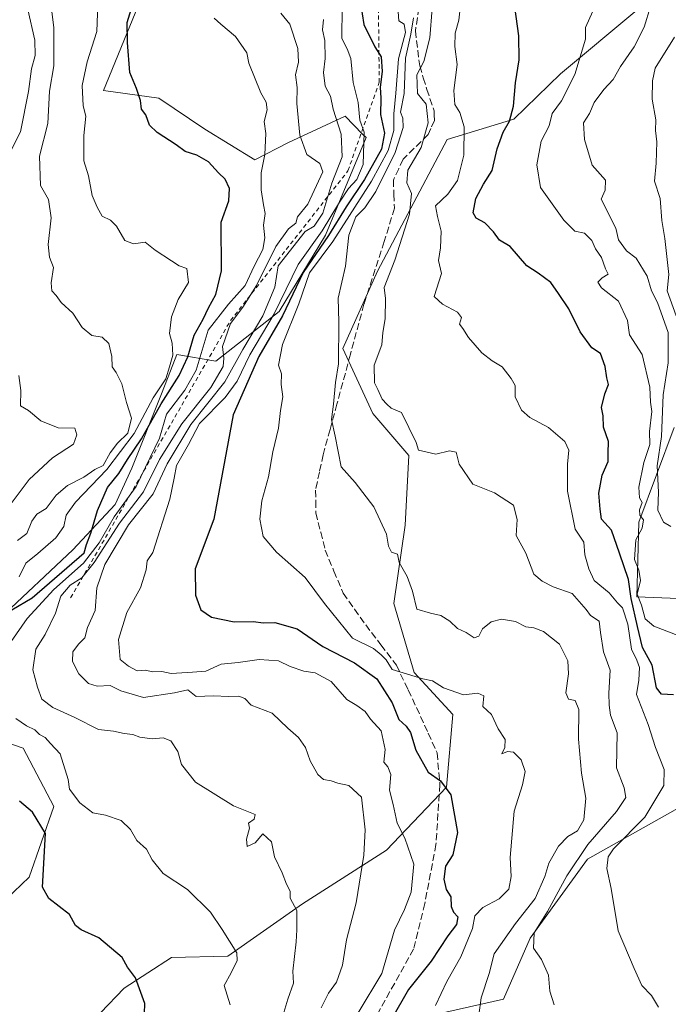
# Model space of a CAD drawing. Units: metres. Extents: x 593772 to 597219, y 4731382 to 4733742.
# Drawn here: x 595367 to 595521, y 4732062 to 4732295 of the extents above; entities that cross this region are included whole.
import ezdxf

# ---------------------------------------------------------------- set-up
doc = ezdxf.new("R2010")
doc.units = ezdxf.units.M
doc.header["$MEASUREMENT"] = 0
doc.linetypes.add('DGN Style 2', pattern=[1.648017, 0.98881, -0.659207])
doc.linetypes.add('DGN Style 3', pattern=[2.307223, 1.648017, -0.659207])
for name, color, linetype, lineweight in [('Arbolado forestal CxS', 92, 'Continuous', 0), ('Curva de nivel maestra', 30, 'Continuous', 30), ('Curva de nivel normal', 30, 'Continuous', 0), ('Escarpado lineal', 30, 'DGN Style 2', 0), ('Matorral CxS', 135, 'Continuous', 0), ('Pastizal CxS', 92, 'Continuous', 0), ('Senda', 7, 'DGN Style 3', 0)]:
    doc.layers.add(name, color=color, linetype=linetype, lineweight=lineweight)

# ---------------------------------------------------------------- blocks, each defined once
blk = doc.blocks.new('*U16')
at = {"layer": 'Arbolado forestal CxS', "color": 92, "linetype": 'Continuous', "lineweight": 0}
for points in [[(595405.0537, 4732322.6047, 582.3708), (595387.0239, 4732278.5047, 571.9975), (595400.1738, 4732276.6609, 576.019), (595411.0787, 4732269.3867, 576.3966), (595422.9407, 4732262.0695, 578.2135), (595430.9175, 4732266.1711, 583.016), (595444.2805, 4732272.4503, 592.048), (595448.4421, 4732268.1989, 594.7922), (595449.2625, 4732267.3613, 595.3606), (595439.6575, 4732244.2571, 595.7092), (595428.6557, 4732226.1983, 594.608), (595413.6827, 4732214.3897, 582.4307), (595404.4677, 4732215.9537, 571.3446), (595402.9433, 4732212.1169, 570.3063), (595400.7871, 4732206.6895, 570.8801), (595393.7731, 4732189.0357, 574.4457), (595389.8409, 4732180.4507, 576.6857), (595379.8049, 4732169.7169, 572.9192), (595362.3979, 4732153.4025, 572.206)], [(595354.9919, 4732127.2583, 572.5484), (595368.0009, 4732122.7173, 578.5367), (595375.2657, 4732108.9071, 577.1129), (595369.4531, 4732092.1893, 572.9865), (595360.3161, 4732083.4935, 570.3757)]]:
    blk.add_polyline3d(points, dxfattribs=at)

msp = doc.modelspace()

# ---------------------------------------------------------------- linework, layer by layer
at = {"layer": 'Arbolado forestal CxS', "color": 92, "linetype": 'Continuous', "lineweight": 0}
for points in [[(595405.0537, 4732322.6047, 582.3708), (595387.0239, 4732278.5047, 571.9975), (595400.1738, 4732276.6609, 576.019), (595411.0787, 4732269.3867, 576.3966), (595422.9407, 4732262.0695, 578.2135), (595430.9175, 4732266.1711, 583.016), (595444.2805, 4732272.4503, 592.048), (595448.4421, 4732268.1989, 594.7922), (595449.2625, 4732267.3613, 595.3606), (595439.6575, 4732244.2571, 595.7092), (595428.6557, 4732226.1983, 594.608), (595413.6827, 4732214.3897, 582.4307), (595404.4677, 4732215.9537, 571.3446), (595402.9433, 4732212.1169, 570.3063), (595400.7871, 4732206.6895, 570.8801), (595393.7731, 4732189.0357, 574.4457), (595389.8409, 4732180.4507, 576.6857), (595379.8049, 4732169.7169, 572.9192), (595362.3979, 4732153.4025, 572.206)], [(595380.7655, 4732054.1611, 571.3974), (595391.9247, 4732065.8741, 574.1473), (595403.1937, 4732073.1445, 577.042), (595416.5449, 4732073.4797, 579.3377), (595434.2235, 4732085.8235, 584.9919), (595454.0903, 4732098.5581, 592.3174), (595468.3493, 4732113.5231, 600.5592), (595469.8307, 4732130.7069, 604.1192), (595460.6789, 4732140.6369, 605.687), (595455.8185, 4732157.0261, 608.2401), (595458.5407, 4732175.5121, 611.161), (595459.4015, 4732192.0449, 613.7368), (595450.8853, 4732201.9915, 613.5164), (595443.7215, 4732217.4083, 610.3778), (595451.9567, 4732235.6759, 612.447), (595468.4373, 4732266.8659, 617.3767), (595484.2355, 4732271.7225, 625.0844), (595495.3239, 4732282.4927, 628.2776), (595513.3969, 4732297.5541, 632.7982)], [(595513.3969, 4732297.5541, 632.7982), (595495.3239, 4732282.4927, 628.2776), (595484.2355, 4732271.7225, 625.0844), (595468.4373, 4732266.8659, 617.3767), (595451.9567, 4732235.6759, 612.447), (595443.7215, 4732217.4083, 610.3778), (595450.8853, 4732201.9915, 613.5164), (595459.4015, 4732192.0449, 613.7368), (595458.5407, 4732175.5121, 611.161), (595455.8185, 4732157.0261, 608.2401), (595460.6789, 4732140.6369, 605.687), (595469.8307, 4732130.7069, 604.1192), (595468.3493, 4732113.5231, 600.5592), (595454.0903, 4732098.5581, 592.3174), (595434.2235, 4732085.8235, 584.9919), (595416.5449, 4732073.4797, 579.3377), (595403.1937, 4732073.1445, 577.042), (595391.9247, 4732065.8741, 574.1473), (595380.7655, 4732054.1611, 571.3974)], [(595522.2137, 4732198.7081, 637.637), (595513.8645, 4732176.2703, 629.0351), (595513.3821, 4732158.5513, 626.7417), (595537.2059, 4732157.6169, 633.9375)], [(595522.2137, 4732198.7081, 637.637), (595513.8645, 4732176.2703, 629.0351), (595513.3821, 4732158.5513, 626.7417), (595537.2059, 4732157.6169, 633.9375)], [(595354.9919, 4732127.2583, 572.5484), (595368.0009, 4732122.7173, 578.5367), (595375.2657, 4732108.9071, 577.1129), (595369.4531, 4732092.1893, 572.9865), (595360.3161, 4732083.4935, 570.3757)], [(595533.1293, 4732114.1263, 624.1719), (595501.7023, 4732096.4229, 615.0371), (595488.1555, 4732077.7373, 612.695), (595481.8373, 4732063.2889, 611.7695), (595462.5745, 4732058.9273, 602.7341)], [(595533.1293, 4732114.1263, 624.1719), (595501.7023, 4732096.4229, 615.0371), (595488.1555, 4732077.7373, 612.695), (595481.8373, 4732063.2889, 611.7695), (595462.5745, 4732058.9273, 602.7341)]]:
    msp.add_polyline3d(points, dxfattribs=at)
at = {"layer": 'Curva de nivel maestra', "color": 30, "linetype": 'Continuous', "lineweight": 30, "flags": 128}
for points, elevation in [([(595365.33, 4732155.5001), (595370.14, 4732158.3401), (595382.46, 4732169.0201), (595383.05, 4732171.0001), (595384.06, 4732173.6701), (595385.65, 4732179.0001), (595388, 4732184.4501), (595390.72, 4732187.7901), (595392.74, 4732191.1201), (595396.02, 4732195.9601), (595400.74, 4732204.2801), (595405, 4732211.0001), (595407, 4732215.4201), (595408.56, 4732220.5801), (595410.67, 4732224.3301), (595411.93, 4732227.0501), (595413.7, 4732230.1901), (595415.01, 4732235.8001), (595414.95, 4732247.2901), (595416.71, 4732252.3701), (595416.93, 4732255.2601), (595415.85, 4732257.5201), (595414.31, 4732258.9801), (595411.96, 4732261.6301), (595409.19, 4732263.1901), (595406.38, 4732264.0401), (595404.3, 4732265.6601), (595399.76, 4732268.5401), (595397.97, 4732270.3301), (595397.05, 4732272.7201), (595396.08, 4732274.0801), (595395.8, 4732276.1301), (595394.89, 4732279.0001), (595393.33, 4732282.7901), (595392.75, 4732289.8701), (595392.65, 4732294.6501), (595394.55, 4732300.8801)], 575), ([(595447.93, 4732299.2201), (595448.7, 4732294.1301), (595451.36, 4732288.8601), (595452.86, 4732286.4601), (595453.09, 4732283.0001), (595452.6, 4732279.3301), (595452.79, 4732276.6701), (595452.66, 4732272.8201), (595453.62, 4732268.4101), (595452.94, 4732264.6301), (595448.91, 4732257.4501), (595444.55, 4732250.9201), (595440.35, 4732244.1401), (595434.34, 4732235.4201), (595429.48, 4732225.1201), (595423.84, 4732215.5201), (595417.77, 4732201.6901), (595413.21, 4732177.0001), (595408.8, 4732165.1701), (595408.82, 4732159.0001), (595410.08, 4732155.4701), (595412.62, 4732153.7801), (595418.02, 4732152.6801), (595422.49, 4732152.6901), (595424.98, 4732152.4001), (595427.67, 4732152.5001), (595432.92, 4732151.0001), (595439, 4732146.7901), (595446.54, 4732142.9201), (595451.84, 4732139.1801), (595455.44, 4732133.4401), (595456.99, 4732129.4801), (595458.76, 4732127.9301), (595459.77, 4732126.4301), (595461.06, 4732122.2601), (595463.98, 4732117.0001), (595466.9, 4732114.9901), (595469.34, 4732111.7001), (595470.92, 4732102.7801), (595469.8, 4732097.4301), (595468.08, 4732094.7601), (595467.66, 4732091.6901), (595468.24, 4732089.2101), (595469.36, 4732087.4901), (595469.4, 4732085.2501), (595469.95, 4732083.8601), (595471.02, 4732082.7701), (595470.72, 4732080.9201), (595468.67, 4732078.2801), (595464.67, 4732072.2501), (595459.33, 4732065.5801), (595455.26, 4732058.5201)], 600), ([(595522.13, 4732135.3601), (595519.27, 4732135.4901), (595518.05, 4732137.0201), (595517.04, 4732142.3801), (595514.77, 4732146.5501), (595513.56, 4732151.5501), (595512.04, 4732158.1601), (595511.42, 4732162.6501), (595509.33, 4732168.8801), (595507.39, 4732174.3501), (595505.06, 4732177.0001), (595504.7, 4732179.3301), (595504.41, 4732183.0901), (595505.2, 4732187.3601), (595506.61, 4732190.6601), (595506.65, 4732192.6401), (595506.68, 4732195.3301), (595505.54, 4732198.8001), (595505.44, 4732201.4601), (595505.07, 4732203.4501), (595505.82, 4732206.6701), (595506.71, 4732208.8501), (595506.27, 4732210.4101), (595505.91, 4732213.1601), (595504.83, 4732216.1901), (595502.75, 4732217.5601), (595500.02, 4732221.3601), (595497.29, 4732226.8001), (595494.85, 4732230.4301), (595493.05, 4732233.0401), (595490.01, 4732235.2601), (595487.35, 4732236.9601), (595483.42, 4732241.5401), (595480.91, 4732243.0801), (595479.46, 4732245.0301), (595477.42, 4732247.1901), (595475.31, 4732248.2501), (595474.62, 4732249.5601), (595475.3, 4732252.9601), (595477.08, 4732256.3001), (595479.15, 4732259.5701), (595480.34, 4732264.6701), (595481.72, 4732268.6701), (595483.24, 4732271.2301), (595484.21, 4732274.8201), (595484.64, 4732280.3001), (595485.54, 4732285.7601), (595485.46, 4732291.4601), (595484.5, 4732298.3301)], 625), ([(595396.58, 4732055.1301), (595396.85, 4732062.2601), (595394.67, 4732068.3501), (595392.75, 4732070.8401), (595391.46, 4732073.1301), (595385.98, 4732077.8001), (595381.77, 4732079.7001), (595380.46, 4732080.7501), (595378.99, 4732083.3401), (595374.11, 4732087.0901), (595372.62, 4732089.7701), (595373.31, 4732102.5101), (595370.24, 4732107.5901), (595367.17, 4732110.1401)], 575)]:
    msp.add_lwpolyline(points, dxfattribs=dict(at, elevation=elevation))
at = {"layer": 'Curva de nivel normal', "color": 30, "linetype": 'Continuous', "lineweight": 0, "flags": 128}
for points, elevation in [([(595365, 4732264.0701), (595367.36, 4732268.7201), (595369.32, 4732278.2601), (595369.98, 4732283.6301), (595370.86, 4732286.8101), (595370.75, 4732290.4001), (595369.12, 4732297.6801), (595367.68, 4732301.2101), (595366.47, 4732304.5501)], 560), ([(595366.72, 4732171.9101), (595368.91, 4732173.5601), (595370.08, 4732176.5301), (595371.26, 4732178.1301), (595373.48, 4732179.5301), (595375.84, 4732182.6701), (595378.53, 4732184.9701), (595382.39, 4732186.9001), (595384.98, 4732188.7701), (595387, 4732189.7001), (595388.61, 4732192.6701), (595390.37, 4732195.0001), (595392.85, 4732197.3301), (595393.69, 4732200.8901), (595392.49, 4732204.6401), (595391.39, 4732209.0501), (595390.07, 4732211.7401), (595389.08, 4732213.0801), (595389.04, 4732215.4701), (595388.34, 4732218.6001), (595386.77, 4732220.0801), (595384.26, 4732220.4901), (595382.02, 4732222.3501), (595379.76, 4732225.7601), (595377, 4732228.3301), (595375.86, 4732229.9201), (595374.82, 4732231.0701), (595374.66, 4732232.9501), (595375.2, 4732236.5701), (595374.3, 4732239.0001), (595373.92, 4732242.0101), (595374.69, 4732248.3701), (595374, 4732252.6801), (595372.1, 4732256.0001), (595371.91, 4732262.9201), (595373.87, 4732270.6601), (595374.3, 4732278.3301), (595375.25, 4732284.3301), (595375.32, 4732293.4201), (595374, 4732303.5201)], 565), ([(595367.09, 4732163.3301), (595368.66, 4732166.5501), (595371.48, 4732168.8601), (595375.8, 4732172.5501), (595377.62, 4732175.2001), (595378.24, 4732177.8901), (595380.41, 4732180.9601), (595387.81, 4732188.7701), (595394.34, 4732197.3001), (595398.85, 4732205.7401), (595401.85, 4732210.2201), (595402.72, 4732213.0201), (595403.49, 4732215.8101), (595403.35, 4732218.6801), (595402.66, 4732220.9101), (595403.14, 4732224.9201), (595404.73, 4732229.0101), (595407.2, 4732233.0101), (595406.79, 4732236.3301), (595404.98, 4732236.9901), (595403.16, 4732238.1601), (595399.33, 4732240.6601), (595396.9, 4732242.5701), (595394.16, 4732242.1601), (595392.12, 4732242.9601), (595390.15, 4732246.3401), (595388.72, 4732247.7801), (595386.72, 4732248.7501), (595385.53, 4732250.9001), (595384.34, 4732253.6701), (595383.47, 4732258.3301), (595382.42, 4732261.8801), (595382.4, 4732267.8501), (595382.84, 4732272.4001), (595382.24, 4732274.8801), (595382.02, 4732279.7101), (595383.19, 4732285.2901), (595385.46, 4732292.4801), (595385.77, 4732301.1001)], 570), ([(595518.53, 4732061.4001), (595516.88, 4732064.1401), (595514.63, 4732066.5101), (595512.78, 4732070.5701), (595509, 4732079.4201), (595507.29, 4732089.5101), (595506.3, 4732094.2401), (595506.65, 4732097.0201), (595507.85, 4732098.8501), (595515.29, 4732106.3701), (595519.77, 4732113.8801), (595519.91, 4732117.6701), (595517.81, 4732122.8701), (595516.07, 4732128.3101), (595513.31, 4732135.4701), (595513.87, 4732138.8501), (595514.01, 4732141.8401), (595513.39, 4732143.5601), (595512.13, 4732146.1501), (595511.29, 4732152.1301), (595509.98, 4732155.9801), (595508.79, 4732157.1201), (595506.89, 4732159.5501), (595503.31, 4732162.4301), (595502.04, 4732165.1901), (595501.05, 4732168.5001), (595500.82, 4732171.4901), (595498.8, 4732174.6201), (595496.96, 4732183.6401), (595496.95, 4732190.0001), (595497.31, 4732193.3001), (595496.37, 4732195.3801), (595492.52, 4732198.7101), (595488.04, 4732201.0901), (595486.11, 4732202.7801), (595484.62, 4732205.9601), (595484.61, 4732208.6101), (595483.6, 4732210.2601), (595481.51, 4732213.0801), (595479.1, 4732214.4901), (595476.67, 4732216.3601), (595473.56, 4732219.9701), (595472.22, 4732222.1201), (595471.38, 4732223.1801), (595471.88, 4732224.7601), (595470.96, 4732225.9701), (595467.4, 4732227.9201), (595465.39, 4732229.7201), (595467.14, 4732235.1401), (595466.41, 4732238.2401), (595466.91, 4732241.2501), (595467.03, 4732245.1501), (595466.15, 4732248.7001), (595465.71, 4732251.1701), (595468.62, 4732253.9301), (595470.94, 4732257.1801), (595472.39, 4732263.2001), (595472.48, 4732269.8701), (595471.45, 4732273.2701), (595470.26, 4732275.2001), (595470.05, 4732278.5301), (595470.86, 4732284.6801), (595470.32, 4732288.9201), (595470.35, 4732292.1001), (595471.26, 4732295.1901), (595471.69, 4732299.3301)], 620), ([(595429.55, 4732059.3301), (595430.74, 4732063.2301), (595432.05, 4732067.0501), (595431.93, 4732069.9301), (595432.68, 4732076.8301), (595432.83, 4732079.6701), (595432.89, 4732084.2401), (595431.3, 4732087.2001), (595431.27, 4732088.8701), (595430.42, 4732090.5201), (595429.42, 4732093.2101), (595427.56, 4732097.0201), (595426.86, 4732100.5001), (595424.77, 4732102.4701), (595422.95, 4732100.2801), (595421.09, 4732099.4701), (595420.91, 4732101.1901), (595421.66, 4732103.7601), (595421.38, 4732104.9901), (595422.78, 4732105.8701), (595422.95, 4732106.9801), (595417.85, 4732109.0801), (595408.84, 4732114.6401), (595405.54, 4732118.8501), (595404.7, 4732121.9401), (595403.02, 4732124.5001), (595401.17, 4732125.1701), (595398.6, 4732124.9301), (595395.69, 4732125.3601), (595393.98, 4732125.9801), (595391.93, 4732126.1701), (595389.41, 4732126.7201), (595385.88, 4732127.1201), (595380.3, 4732129.9601), (595375.03, 4732132.3601), (595372.46, 4732134.3501), (595371.43, 4732137.2001), (595370.31, 4732141.2901), (595370.99, 4732146.1501), (595373.26, 4732149.6201), (595375.71, 4732154.6701), (595376.94, 4732158.7501), (595379.13, 4732161.3401), (595381.93, 4732163.0801), (595384.88, 4732166.6801), (595390.84, 4732176.0501), (595396.5, 4732183.4101), (595400.33, 4732191.0701), (595405.6, 4732199.5301), (595412.52, 4732208.1701), (595415.37, 4732213.1401), (595415.58, 4732215.1201), (595415.28, 4732217.8401), (595417.14, 4732223.3501), (595420.04, 4732227.1701), (595423.27, 4732232.3301), (595427.92, 4732241.5201), (595430.92, 4732245.7701), (595432.61, 4732247.0901), (595433.05, 4732248.6101), (595435.43, 4732251.5701), (595438.98, 4732259.2201), (595438.33, 4732261.2101), (595435.22, 4732263.3801), (595433.6, 4732267.9401), (595432.88, 4732275.4601), (595432.92, 4732279.2601), (595432.58, 4732282.2401), (595433.23, 4732285.2301), (595433.11, 4732288.4401), (595431.21, 4732294.2101), (595429.06, 4732296.8101)], 585), ([(595447.38, 4732060.0301), (595452.96, 4732069.3401), (595456.02, 4732079.5901), (595458.33, 4732084.5001), (595459.93, 4732088.6001), (595460.59, 4732095.2501), (595458.42, 4732101.4201), (595456.6, 4732104.9301), (595455.71, 4732109.3801), (595454.85, 4732112.7801), (595455.12, 4732116.5001), (595454.41, 4732118.3401), (595453.43, 4732119.4201), (595453.77, 4732122.4401), (595452.84, 4732126.8401), (595450.29, 4732129.6201), (595449.07, 4732131.4001), (595447.09, 4732132.8201), (595444.67, 4732134.2801), (595440.98, 4732138.5001), (595437.23, 4732140.6001), (595434.48, 4732140.9901), (595431.29, 4732142.0701), (595428.49, 4732143.3901), (595423.92, 4732143.6901), (595418.99, 4732143.0101), (595414.96, 4732142.6201), (595411.33, 4732141.0001), (595408.18, 4732140.7201), (595403.1, 4732140.4201), (595400.88, 4732140.8801), (595398.72, 4732140.8001), (595396.92, 4732141.1701), (595395, 4732141.0601), (595392.95, 4732142.1701), (595391, 4732143.7501), (595390.62, 4732148.4501), (595392.62, 4732154.8601), (595395.82, 4732160.7401), (595397.15, 4732164.9501), (595397.37, 4732167.0701), (595398.72, 4732169.0401), (595402.76, 4732181.7101), (595403.81, 4732186.6701), (595404.33, 4732189.6701), (595407.16, 4732194.6701), (595409.78, 4732199.6201), (595415.85, 4732205.8101), (595418.76, 4732209.6701), (595421.74, 4732215.8601), (595427.52, 4732225.6301), (595433.17, 4732237.3201), (595438.88, 4732245.2501), (595442.95, 4732252.0701), (595445.09, 4732255.2701), (595447.1, 4732257.4001), (595448.58, 4732261.0001), (595448.79, 4732268.6701), (595447.77, 4732271.4601), (595447.41, 4732275.6801), (595446.21, 4732280.4101), (595445.69, 4732286.0801), (595444.82, 4732288.3801), (595443.54, 4732290.8001), (595443.57, 4732298.2601)], 595), ([(595456.76, 4732298.2701), (595457.04, 4732295.0401), (595458.26, 4732294.2601), (595458.58, 4732292.2501), (595456.92, 4732286.0001), (595456.32, 4732277.9101), (595455.8, 4732273.0001), (595455.86, 4732269.0001), (595454.48, 4732264.3301), (595450.56, 4732257.0701), (595441.41, 4732242.7401), (595435.87, 4732235.3301), (595433.3, 4732228.0001), (595429.43, 4732218.3301), (595428.48, 4732213.4401), (595429.25, 4732211.3901), (595429.18, 4732208.8401), (595429.58, 4732205.9201), (595429.02, 4732202.6901), (595428.55, 4732198.5501), (595427.15, 4732192.9201), (595426.14, 4732186.9801), (595424.6, 4732181.3301), (595424.1, 4732176.9301), (595424.88, 4732172.8701), (595428.06, 4732169.1601), (595434.83, 4732163.1401), (595439.39, 4732157.0001), (595446.07, 4732148.8101), (595451.03, 4732146.3601), (595452.86, 4732144.8601), (595453.99, 4732143.6601), (595455.45, 4732141.3801), (595462.67, 4732139.1601), (595465.02, 4732138.6701), (595467.63, 4732137.0201), (595472.33, 4732135.3401), (595475.73, 4732135.7301), (595477.14, 4732135.1401), (595476.95, 4732132.6201), (595478.94, 4732130.7101), (595480.56, 4732127.3101), (595482.18, 4732124.7401), (595482.1, 4732122.9001), (595481.42, 4732121.4001), (595482.8, 4732121.9401), (595484.22, 4732121.7601), (595486.02, 4732119.9901), (595486.93, 4732117.1701), (595486.36, 4732114.0001), (595484.31, 4732107.8301), (595483.37, 4732096.8201), (595483.67, 4732092.3201), (595483.06, 4732089.3601), (595480.76, 4732087.0501), (595476.94, 4732085.0001), (595475.05, 4732083.0001), (595474.45, 4732080.0001), (595471.7, 4732073.3301), (595468.43, 4732067.4701), (595465.71, 4732061.7801)], 605), ([(595493.82, 4732061.9201), (595492.76, 4732065.1601), (595492.45, 4732068.9901), (595490.85, 4732072.6301), (595488.9, 4732075.3201), (595489.08, 4732079.0001), (595492.21, 4732084.0301), (595496.82, 4732092.5101), (595501.82, 4732099.9401), (595508.62, 4732107.7301), (595510.81, 4732111.0001), (595510.42, 4732113.3301), (595508.56, 4732118.0901), (595508.77, 4732126.3201), (595507.2, 4732130.5401), (595506.84, 4732132.9401), (595506.75, 4732135.7901), (595507.1, 4732141.2001), (595505.53, 4732145.5301), (595504.78, 4732150.1101), (595504.46, 4732152.7901), (595502.46, 4732154.1301), (595501.38, 4732155.5801), (595498.12, 4732159.3701), (595493.61, 4732160.9401), (595490.98, 4732162.2501), (595489.03, 4732163.9301), (595487.1, 4732168.9201), (595484.82, 4732173.0701), (595485.06, 4732176.8801), (595484.17, 4732180.3201), (595479.68, 4732183.2301), (595474.59, 4732185.2601), (595471.32, 4732190.0301), (595470.61, 4732192.8301), (595469, 4732193.1401), (595465.75, 4732192.3601), (595461.7, 4732193.3101), (595461.13, 4732195.1301), (595457.68, 4732202.2301), (595455.24, 4732203.2401), (595454.19, 4732204.1901), (595453.05, 4732205.3901), (595452.06, 4732207.7201), (595451.27, 4732209.2701), (595451.21, 4732213.4301), (595453.02, 4732218.2501), (595453.2, 4732221.1501), (595453.78, 4732224.4601), (595453.87, 4732229.2201), (595453.58, 4732231.8501), (595456.11, 4732238.3301), (595459.55, 4732249.2101), (595460, 4732254.1101), (595458.88, 4732256.6601), (595459.14, 4732259.6101), (595462.33, 4732265.0001), (595463.98, 4732270.8201), (595463.48, 4732275.2601), (595461.44, 4732277.7801), (595461.3, 4732282.2601), (595462.94, 4732285.3501), (595464.4, 4732291.0001), (595464.95, 4732297.9501)], 615), ([(595502.97, 4732297.2901), (595501.25, 4732293.4001), (595501.22, 4732290.6701), (595498.73, 4732282.3301), (595495.56, 4732276.0501), (595493.38, 4732273.0801), (595492.6, 4732270.1701), (595490.78, 4732266.5301), (595489.69, 4732260.9201), (595490.56, 4732255.5201), (595496.08, 4732247.7701), (595498.75, 4732245.1701), (595501.04, 4732244.7101), (595502.74, 4732243.0101), (595503.64, 4732241.0301), (595505.02, 4732238.9501), (595505.97, 4732236.2601), (595506.63, 4732235.0101), (595505.19, 4732234.1601), (595504.13, 4732233.0701), (595505.06, 4732231.8001), (595509.07, 4732228.6401), (595511.16, 4732224.0501), (595511.67, 4732220.6501), (595514.69, 4732215.9701), (595516.5, 4732208.2401), (595516.67, 4732204.6901), (595516.96, 4732202.4601), (595516.39, 4732197.7301), (595516.5, 4732194.6701), (595515.04, 4732190.3701), (595513.9, 4732184.5701), (595514.04, 4732182.0401), (595514.71, 4732180.9201), (595514.02, 4732179.1801), (595514.1, 4732177.9301), (595514.97, 4732176.7801), (595514.67, 4732174.8401), (595513.14, 4732172.1101), (595512.89, 4732167.3801), (595513.92, 4732164.8801), (595514.28, 4732162.4401), (595513.49, 4732159.2001), (595514.48, 4732156.6201), (595515.41, 4732153.3401), (595517.45, 4732151.5901), (595527.71, 4732147.7101)], 630), ([(595521.43, 4732175.2501), (595519.73, 4732176.2901), (595518.36, 4732179.1201), (595518.51, 4732183.3701), (595518.26, 4732189.5901), (595519.28, 4732196.5701), (595519.66, 4732206.4401), (595520.84, 4732214.0001), (595520.86, 4732221.2001), (595518.32, 4732228.2701), (595516.92, 4732231.0901), (595515.84, 4732234.5301), (595513.24, 4732238.8201), (595510.95, 4732240.5101), (595509.08, 4732243.1201), (595508.41, 4732245.9001), (595504.97, 4732252.7801), (595505.88, 4732254.9201), (595505.95, 4732257.2401), (595502.82, 4732260.8201), (595501, 4732266.8701), (595500.76, 4732270.8301), (595502.16, 4732273.0801), (595503.32, 4732275.6401), (595505.56, 4732278.7401), (595507.8, 4732281.1401), (595509.52, 4732284.2101), (595512.77, 4732288.8601), (595515.12, 4732293.5501), (595516.61, 4732298.3801)], 635), ([(595365.15, 4732147.9601), (595369.01, 4732153.4201), (595375.28, 4732160.2901), (595382.29, 4732166.5701), (595386.06, 4732171.3901), (595389.6, 4732177.5501), (595394.82, 4732184.7201), (595400.31, 4732196.1401), (595402.02, 4732201.8601), (595406.33, 4732207.5501), (595409.03, 4732212.2801), (595411.87, 4732221.7701), (595416.63, 4732227.8701), (595420.6, 4732232.3201), (595422.74, 4732236.8701), (595424.77, 4732240.8401), (595425.3, 4732243.6301), (595424.94, 4732246.6101), (595425.38, 4732249.3801), (595424.95, 4732251.4001), (595424.38, 4732254.9901), (595424.44, 4732259.0001), (595425.28, 4732263.3301), (595425.5, 4732268.3301), (595425.13, 4732271.2001), (595425.86, 4732273.9101), (595425.58, 4732275.7201), (595424.3, 4732277.9201), (595421.51, 4732285.0001), (595421.02, 4732287.4201), (595418.34, 4732291.3401), (595414.87, 4732294.2001), (595413.28, 4732295.6401)], 580), ([(595438.64, 4732061.2401), (595440.33, 4732064.6701), (595442.22, 4732067.3301), (595443.64, 4732071.3301), (595444.59, 4732077.3501), (595446.92, 4732086.0501), (595448.77, 4732097.3801), (595449.03, 4732103.3501), (595448.16, 4732111.1201), (595445.2, 4732113.8601), (595442.55, 4732114.4601), (595440.96, 4732114.9801), (595439.19, 4732115.2701), (595437.8, 4732116.4801), (595436.02, 4732119.6901), (595434.9, 4732122.9001), (595433.26, 4732125.2801), (595430.76, 4732127.5001), (595427.03, 4732131.0101), (595422.06, 4732132.9101), (595420.56, 4732134.5201), (595419.08, 4732135.0801), (595416.65, 4732134.9801), (595413.12, 4732135.1201), (595409, 4732135.0001), (595407.01, 4732136.5201), (595403.85, 4732135.8701), (595396.54, 4732134.7101), (595391.16, 4732136.3001), (595388.62, 4732137.5401), (595385.58, 4732137.3901), (595383.49, 4732138.0401), (595381.18, 4732140.3601), (595379.68, 4732143.2201), (595379.81, 4732145.5601), (595381.1, 4732147.3501), (595382.62, 4732148.8301), (595383.26, 4732151.2701), (595385.05, 4732155.3301), (595385.49, 4732160.6701), (595387.36, 4732166.2401), (595393.01, 4732175.6101), (595398.82, 4732182.9901), (595402.11, 4732190.0401), (595407.75, 4732199.3901), (595415.78, 4732209.4701), (595420.09, 4732217.1901), (595424.77, 4732225.1701), (595427.61, 4732231.9001), (595428.41, 4732237.0001), (595434.83, 4732245.0801), (595437, 4732246.3601), (595438.98, 4732249.4201), (595441.12, 4732256.5601), (595443.6, 4732262.8001), (595443.4, 4732268.2001), (595441.43, 4732274.1001), (595440.8, 4732277.1401), (595439.55, 4732279.5501), (595439.14, 4732282.8001), (595439.54, 4732286.1001), (595439.5, 4732290.3901), (595438.96, 4732292.8601), (595439.14, 4732295.3101)], 590), ([(595476, 4732059.4601), (595476.56, 4732063.6101), (595478.43, 4732069.3701), (595479.57, 4732073.9801), (595484.69, 4732081.2301), (595489.36, 4732087.1401), (595491.65, 4732092.3301), (595492.53, 4732095.5001), (595494.84, 4732099.5101), (595497.09, 4732101.8301), (595499.36, 4732103.1801), (595500.87, 4732105.7101), (595501.33, 4732110.8801), (595500.31, 4732116.8001), (595499.6, 4732124.8701), (595499.63, 4732131.8701), (595498.81, 4732134.0101), (595497.2, 4732134.3601), (595496.56, 4732135.8701), (595497.24, 4732140.3301), (595497.05, 4732143.4401), (595495.1, 4732147.3901), (595491.3, 4732150.3701), (595488.99, 4732151.2601), (595487.1, 4732151.4801), (595484.69, 4732152.7001), (595481.33, 4732153.2801), (595478.91, 4732152.6401), (595476.81, 4732150.9701), (595475.95, 4732149.2501), (595474.84, 4732148.8901), (595472.96, 4732150.1601), (595470.89, 4732151.1001), (595469.09, 4732152.8401), (595467.01, 4732154.1601), (595464.52, 4732154.7401), (595461.32, 4732155.6501), (595460.23, 4732159.9001), (595459.01, 4732163.4101), (595457.13, 4732166.7301), (595456.67, 4732168.7101), (595455.26, 4732169.1701), (595454.55, 4732170.6001), (595454.1, 4732173.3801), (595451.11, 4732179.8701), (595446.7, 4732185.6501), (595443.4, 4732189.4001), (595441.96, 4732196.6101), (595441.08, 4732200.5601), (595441.54, 4732204.2101), (595441.99, 4732209.3201), (595442.74, 4732213.8001), (595442.83, 4732223.7201), (595442.69, 4732229.3201), (595444.4, 4732236.8901), (595445.19, 4732244.2201), (595446.86, 4732248.5601), (595448.94, 4732250.6801), (595451.55, 4732254.5801), (595456.19, 4732263.8501), (595458.06, 4732269.7201), (595457.98, 4732271.9801), (595457.39, 4732273.3901), (595458.3, 4732277.7801), (595458.58, 4732286.1601), (595459.89, 4732291.8301), (595460.51, 4732295.6901)], 610), ([(595522.72, 4732225.1201), (595520.62, 4732231.0701), (595521.01, 4732234.9301), (595520.03, 4732243.4201), (595519.36, 4732247.6901), (595518.9, 4732252.9001), (595517.59, 4732257.0501), (595518.01, 4732261.3301), (595518.11, 4732266.3301), (595517.85, 4732269.0001), (595517.94, 4732271.6001), (595517.02, 4732276.4601), (595517.15, 4732280.8201), (595517.73, 4732283.7701), (595522.32, 4732291.1401)], 640), ([(595364.91, 4732180.3301), (595369.48, 4732186.3501), (595375, 4732191.4701), (595379.93, 4732194.7101), (595380.75, 4732196.9701), (595380.24, 4732198.5301), (595376.32, 4732198.6301), (595372.24, 4732200.2401), (595369.31, 4732202.6701), (595367.38, 4732203.8101), (595367.44, 4732207.4601), (595366.98, 4732210.9801)], 560), ([(595417.05, 4732061.9501), (595415.68, 4732066.4901), (595417.3, 4732069.5101), (595418.71, 4732072.4601), (595418.65, 4732074.2801), (595415.14, 4732079.8001), (595412.42, 4732083.8701), (595406.96, 4732089.2101), (595401.23, 4732093.0201), (595398.6, 4732096.2501), (595397.26, 4732098.8301), (595394.95, 4732100.8401), (595393.44, 4732103.4401), (595391.24, 4732105.5801), (595387.54, 4732106.8701), (595384.55, 4732107.3801), (595381.46, 4732109.7601), (595379.01, 4732113.0101), (595378.72, 4732115.3301), (595376.76, 4732121.3601), (595374.46, 4732123.8001), (595373.23, 4732125.2301), (595371.91, 4732125.9501), (595370.8, 4732127.0801), (595368.82, 4732128.0301), (595366.27, 4732129.7501)], 580)]:
    msp.add_lwpolyline(points, dxfattribs=dict(at, elevation=elevation))
at = {"layer": 'Escarpado lineal', "color": 30, "linetype": 'DGN Style 2', "lineweight": 0}
msp.add_polyline3d([(595379.276, 4732158.3196, 584.2602), (595417.1354, 4732224.0124, 580.9994), (595444.9739, 4732259.4704, 591.537), (595452.3863, 4732280.4645, 599.1803), (595451.9808, 4732317.1819, 605.9037)], dxfattribs=at)
at = {"layer": 'Matorral CxS', "color": 135, "linetype": 'Continuous', "lineweight": 0}
for points in [[(595362.3979, 4732153.4025, 572.206), (595379.8049, 4732169.7169, 572.9192), (595389.8409, 4732180.4507, 576.6857), (595393.7731, 4732189.0357, 574.4457), (595400.7871, 4732206.6895, 570.8801), (595402.9433, 4732212.1169, 570.3063), (595404.4677, 4732215.9537, 571.3446), (595413.6827, 4732214.3897, 582.4307), (595428.6557, 4732226.1983, 594.608), (595439.6575, 4732244.2571, 595.7092), (595449.2625, 4732267.3613, 595.3606), (595448.4421, 4732268.1989, 594.7922), (595444.2805, 4732272.4503, 592.048), (595430.9175, 4732266.1711, 583.016), (595422.9407, 4732262.0695, 578.2135), (595411.0787, 4732269.3867, 576.3966), (595400.1738, 4732276.6609, 576.019), (595387.0239, 4732278.5047, 571.9975), (595405.0537, 4732322.6047, 582.3708)], [(595405.0537, 4732322.6047, 582.3708), (595387.0239, 4732278.5047, 571.9975), (595400.1738, 4732276.6609, 576.019), (595411.0787, 4732269.3867, 576.3966), (595422.9407, 4732262.0695, 578.2135), (595430.9175, 4732266.1711, 583.016), (595444.2805, 4732272.4503, 592.048), (595448.4421, 4732268.1989, 594.7922), (595449.2625, 4732267.3613, 595.3606), (595439.6575, 4732244.2571, 595.7092), (595428.6557, 4732226.1983, 594.608), (595413.6827, 4732214.3897, 582.4307), (595404.4677, 4732215.9537, 571.3446), (595402.9433, 4732212.1169, 570.3063), (595400.7871, 4732206.6895, 570.8801), (595393.7731, 4732189.0357, 574.4457), (595389.8409, 4732180.4507, 576.6857), (595379.8049, 4732169.7169, 572.9192), (595362.3979, 4732153.4025, 572.206)], [(595513.3969, 4732297.5541, 632.7982), (595495.3239, 4732282.4927, 628.2776), (595484.2355, 4732271.7225, 625.0844), (595468.4373, 4732266.8659, 617.3767), (595451.9567, 4732235.6759, 612.447), (595443.7215, 4732217.4083, 610.3778), (595450.8853, 4732201.9915, 613.5164), (595459.4015, 4732192.0449, 613.7368), (595458.5407, 4732175.5121, 611.161), (595455.8185, 4732157.0261, 608.2401), (595460.6789, 4732140.6369, 605.687), (595469.8307, 4732130.7069, 604.1192), (595468.3493, 4732113.5231, 600.5592), (595454.0903, 4732098.5581, 592.3174), (595434.2235, 4732085.8235, 584.9919), (595416.5449, 4732073.4797, 579.3377), (595403.1937, 4732073.1445, 577.042), (595391.9247, 4732065.8741, 574.1473), (595380.7655, 4732054.1611, 571.3974)], [(595513.3969, 4732297.5541, 632.7982), (595495.3239, 4732282.4927, 628.2776), (595484.2355, 4732271.7225, 625.0844), (595468.4373, 4732266.8659, 617.3767), (595451.9567, 4732235.6759, 612.447), (595443.7215, 4732217.4083, 610.3778), (595450.8853, 4732201.9915, 613.5164), (595459.4015, 4732192.0449, 613.7368), (595458.5407, 4732175.5121, 611.161), (595455.8185, 4732157.0261, 608.2401), (595460.6789, 4732140.6369, 605.687), (595469.8307, 4732130.7069, 604.1192), (595468.3493, 4732113.5231, 600.5592), (595454.0903, 4732098.5581, 592.3174), (595434.2235, 4732085.8235, 584.9919), (595416.5449, 4732073.4797, 579.3377), (595403.1937, 4732073.1445, 577.042), (595391.9247, 4732065.8741, 574.1473), (595380.7655, 4732054.1611, 571.3974)], [(595360.3161, 4732083.4935, 570.3757), (595369.4531, 4732092.1893, 572.9865), (595375.2657, 4732108.9071, 577.1129), (595368.0009, 4732122.7173, 578.5367), (595354.9919, 4732127.2583, 572.5484)], [(595354.9919, 4732127.2583, 572.5484), (595368.0009, 4732122.7173, 578.5367), (595375.2657, 4732108.9071, 577.1129), (595369.4531, 4732092.1893, 572.9865), (595360.3161, 4732083.4935, 570.3757)]]:
    msp.add_polyline3d(points, dxfattribs=at)
at = {"layer": 'Pastizal CxS', "color": 92, "linetype": 'Continuous', "lineweight": 0}
for points in [[(595537.2059, 4732157.6169, 633.9375), (595513.3821, 4732158.5513, 626.7417), (595513.8645, 4732176.2703, 629.0351), (595522.2137, 4732198.7081, 637.637)], [(595522.2137, 4732198.7081, 637.637), (595513.8645, 4732176.2703, 629.0351), (595513.3821, 4732158.5513, 626.7417), (595537.2059, 4732157.6169, 633.9375)], [(595462.5745, 4732058.9273, 602.7341), (595481.8373, 4732063.2889, 611.7695), (595488.1555, 4732077.7373, 612.695), (595501.7023, 4732096.4229, 615.0371), (595533.1293, 4732114.1263, 624.1719)], [(595533.1293, 4732114.1263, 624.1719), (595501.7023, 4732096.4229, 615.0371), (595488.1555, 4732077.7373, 612.695), (595481.8373, 4732063.2889, 611.7695), (595462.5745, 4732058.9273, 602.7341)]]:
    msp.add_polyline3d(points, dxfattribs=at)
at = {"layer": 'Senda', "color": 7, "linetype": 'DGN Style 3', "lineweight": 0}
msp.add_polyline3d([(595462.1451, 4732300.3351, 614.9148), (595460.9501, 4732292.6151, 614.8695), (595461.9601, 4732284.3301, 617.8219), (595462.8251, 4732281.5001, 618.5838), (595463.6501, 4732278.7851, 618.6389), (595465.4051, 4732273.6601, 618.6102), (595465.4151, 4732272.7351, 618.396), (595465.4351, 4732271.3701, 618.5949), (595464.6001, 4732269.4951, 618.0644), (595463.9601, 4732268.0501, 617.4788), (595458.0301, 4732262.2301, 616.8701), (595456.9851, 4732259.9901, 617.0985), (595455.7351, 4732257.3051, 617.3976), (595455.8551, 4732253.9201, 616.3769), (595455.9751, 4732250.6201, 616.4944), (595453.5751, 4732242.7451, 617.2649), (595448.7601, 4732227.8701, 614.9624), (595445.5551, 4732216.0301, 614.6501), (595442.3601, 4732204.2151, 613.6202), (595440.7251, 4732198.2351, 612.9075), (595439.0851, 4732192.2251, 611.7848), (595438.2101, 4732188.1201, 611.5775), (595437.3051, 4732183.8551, 610.1675), (595437.3451, 4732181.2751, 609.4008), (595437.3851, 4732178.4301, 608.915), (595438.5051, 4732173.9251, 608.7674), (595439.5751, 4732169.6351, 609.6984), (595441.6551, 4732164.6401, 612.1059), (595443.8251, 4732159.4451, 612.4695), (595446.5451, 4732155.6351, 612.8509), (595449.1851, 4732151.9451, 611.5422), (595452.7851, 4732147.1951, 609.6884), (595456.4451, 4732142.3701, 610.1158), (595459.2551, 4732136.5251, 607.6788), (595464.0051, 4732126.2901, 607.4815), (595466.0851, 4732121.5851, 606.6212), (595466.7501, 4732114.1251, 603.237), (595465.8201, 4732099.9151, 602.7976), (595463.1801, 4732085.9151, 601.4746), (595460.5151, 4732075.1451, 602.55), (595451.8801, 4732059.5801, 602.6523)], dxfattribs=at)

# ---------------------------------------------------------------- block references
at = {"layer": 'Arbolado forestal CxS', "color": 92, "linetype": 'Continuous', "lineweight": 0}
msp.add_blockref('*U16', (0, 0), dxfattribs=at)

doc.saveas('drawing.dxf')
